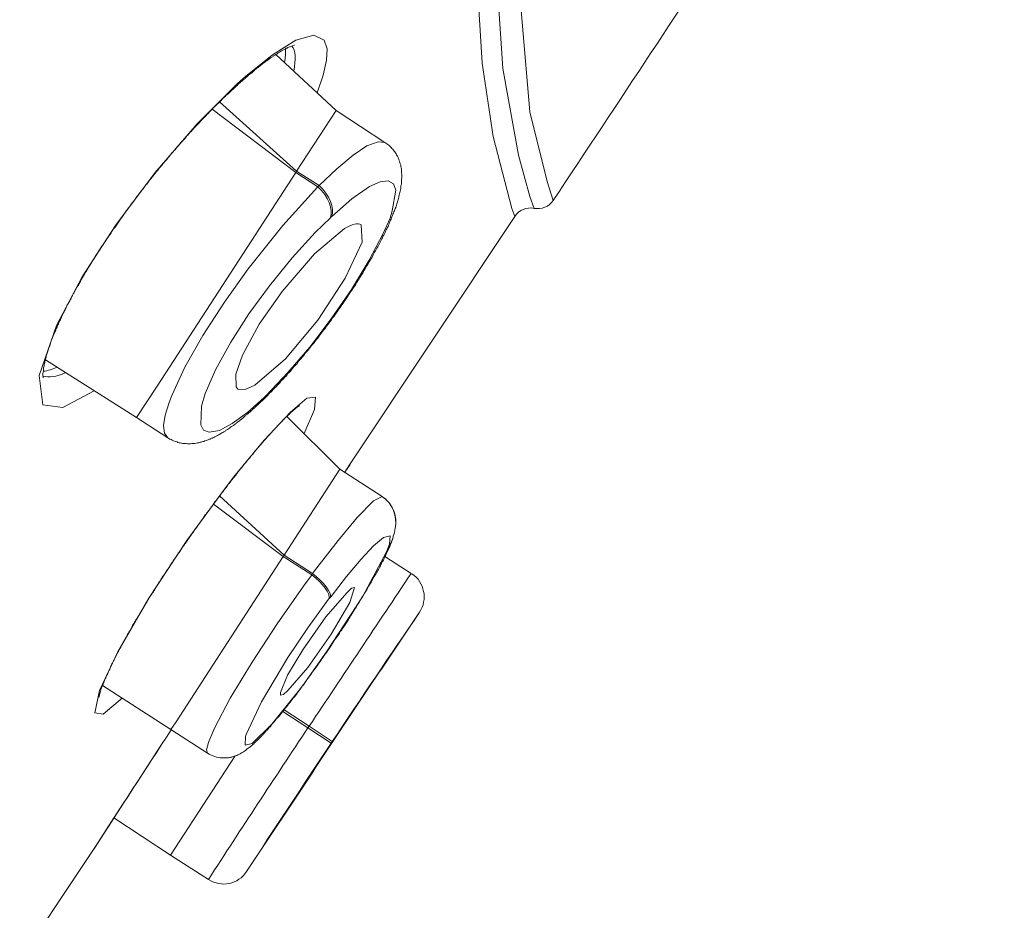
# Model space of a CAD drawing. Units: inches. Extents: x 2891 to 4253, y -298 to 1949.
# Drawn here: x 3259 to 3270, y 455 to 465 of the extents above; entities that cross this region are included whole.
import ezdxf

# ---------------------------------------------------------------- set-up
doc = ezdxf.new("R2010")
doc.units = ezdxf.units.IN
doc.header["$MEASUREMENT"] = 0

msp = doc.modelspace()

# ---------------------------------------------------------------- linework, layer by layer
at = {"color": 0, "lineweight": 20}
for points in [[(3269.709, 478.358), (3267.997, 475.285), (3267.229, 473.797), (3266.536, 472.364), (3266.016, 471.193), (3265.572, 470.09), (3264.931, 468.126), (3264.583, 466.435), (3264.486, 465.14), (3264.614, 463.631), (3264.8, 462.883), (3264.865, 462.68)], [(3264.965, 468.912), (3264.69, 467.951), (3264.493, 467.093), (3264.366, 466.335), (3264.297, 465.674), (3264.276, 464.792), (3264.324, 464.096), (3264.49, 463.166), (3264.614, 462.721), (3264.659, 462.594)], [(3264.621, 468.412), (3264.38, 467.482), (3264.214, 466.662), (3264.118, 465.942), (3264.073, 465.312), (3264.069, 464.681), (3264.101, 464.154), (3264.218, 463.365), (3264.421, 462.594), (3264.452, 462.508)], [(3262.33, 463.834), (3262.395, 464.023), (3262.43, 464.185), (3262.437, 464.309), (3262.406, 464.399), (3262.292, 464.454), (3262.099, 464.399), (3261.851, 464.244), (3261.561, 464.01), (3261.475, 463.934)], [(3262.533, 463.644), (3261.885, 464.247)], [(3261.475, 463.934), (3261.444, 463.906)], [(3259.935, 460.633), (3259.598, 460.454), (3259.384, 460.485), (3259.343, 460.799), (3259.529, 461.336), (3259.804, 461.86), (3260.163, 462.411), (3260.59, 462.979), (3261.041, 463.503), (3261.444, 463.906)], [(3261.424, 463.872), (3261.451, 463.899)], [(3261.279, 463.737), (3262.106, 462.993)], [(3262.099, 462.979), (3261.203, 463.658)], [(3262.533, 463.644), (3262.106, 462.993)], [(3262.533, 463.644), (3263.057, 463.303)], [(3262.35, 462.838), (3262.54, 463.017), (3262.716, 463.166), (3262.864, 463.265), (3262.984, 463.31), (3263.057, 463.303)], [(3260.611, 460.685), (3262.099, 462.979)], [(3262.106, 462.993), (3262.099, 462.979)], [(3262.099, 462.979), (3262.337, 462.824)], [(3262.106, 462.993), (3262.35, 462.838)], [(3262.485, 462.508), (3262.702, 462.697), (3262.891, 462.828), (3263.005, 462.88), (3263.091, 462.89), (3263.15, 462.859), (3263.174, 462.79), (3263.136, 462.566), (3263.112, 462.487)], [(3260.769, 460.585), (3260.907, 460.888), (3261.1, 461.229), (3261.334, 461.588), (3261.589, 461.946), (3261.961, 462.411), (3262.333, 462.821), (3262.337, 462.824)], [(3262.337, 462.824), (3262.35, 462.838)], [(3261.127, 460.606), (3261.241, 460.868), (3261.403, 461.157), (3261.596, 461.46), (3261.816, 461.763), (3262.061, 462.063), (3262.309, 462.335), (3262.471, 462.494), (3262.471, 462.497)], [(3263.112, 462.487), (3263.039, 462.325), (3262.888, 462.036), (3262.698, 461.722), (3262.481, 461.409), (3262.25, 461.105), (3262.016, 460.83), (3261.782, 460.585), (3261.775, 460.578), (3261.772, 460.575)], [(3262.471, 462.497), (3262.485, 462.508)], [(3262.678, 459.841), (3264.452, 462.508)], [(3262.623, 462.377), (3262.299, 462.104), (3261.954, 461.701), (3261.706, 461.35), (3261.527, 461.016), (3261.455, 460.813), (3261.458, 460.678), (3261.479, 460.654)], [(3262.802, 462.418), (3262.812, 462.232), (3262.629, 461.843), (3262.337, 461.395), (3261.989, 460.978), (3261.661, 460.695)], [(3259.412, 460.968), (3260.39, 460.347)], [(3260.39, 460.347), (3260.611, 460.685)], [(3261.479, 460.654), (3261.555, 460.647), (3261.661, 460.695)], [(3260.724, 460.13), (3260.69, 460.179), (3260.68, 460.261), (3260.697, 460.372), (3260.738, 460.509), (3260.769, 460.585)], [(3261.761, 460.564), (3261.582, 460.403), (3261.417, 460.282), (3261.279, 460.21), (3261.169, 460.189), (3261.11, 460.213), (3261.079, 460.268), (3261.086, 460.471), (3261.127, 460.606)], [(3262.188, 460.175), (3262.299, 460.434), (3262.312, 460.568), (3262.219, 460.554), (3262.044, 460.406), (3261.761, 460.106), (3261.431, 459.707), (3261.355, 459.607)], [(3261.734, 460.523), (3261.744, 460.533)], [(3261.772, 460.575), (3261.761, 460.564)], [(3260.39, 460.347), (3260.724, 460.13)], [(3262.574, 459.793), (3262.002, 460.358)], [(3262.574, 459.793), (3261.975, 458.869)], [(3262.574, 459.793), (3263.029, 459.5)], [(3262.685, 459.844), (3262.626, 459.762)], [(3262.626, 459.762), (3262.678, 459.841)], [(3262.626, 459.762), (3262.678, 459.834)], [(3262.678, 459.841), (3262.685, 459.844)], [(3260.239, 457.336), (3260.032, 457.161), (3259.942, 457.175), (3259.991, 457.416), (3260.19, 457.833), (3260.521, 458.408), (3260.931, 459.028), (3261.334, 459.579)], [(3261.327, 459.569), (3261.351, 459.596)], [(3261.334, 459.579), (3261.327, 459.569)], [(3261.355, 459.607), (3261.334, 459.579)], [(3261.355, 459.607), (3261.351, 459.596)], [(3261.282, 459.507), (3261.975, 458.869)], [(3263.029, 459.5), (3262.933, 459.452), (3262.76, 459.273), (3262.554, 459.028), (3262.326, 458.732), (3262.278, 458.673)], [(3261.965, 458.856), (3261.217, 459.417)], [(3263.105, 458.987), (3263.112, 459.076), (3263.043, 459.059), (3262.936, 458.969), (3262.802, 458.825), (3262.643, 458.639), (3262.478, 458.425), (3262.471, 458.418)], [(3262.192, 457.495), (3262.43, 457.833), (3262.815, 458.422), (3263.074, 458.904), (3263.105, 458.987)], [(3260.814, 457.081), (3261.965, 458.856)], [(3261.975, 458.869), (3261.965, 458.856)], [(3261.965, 458.856), (3262.271, 458.659)], [(3261.975, 458.869), (3262.278, 458.673)], [(3263.057, 458.856), (3263.339, 458.673)], [(3262.271, 458.659), (3262.264, 458.649), (3262.182, 458.535), (3261.899, 458.132), (3261.63, 457.722), (3261.396, 457.333), (3261.227, 457.013), (3261.176, 456.895), (3261.162, 456.858)], [(3262.278, 458.673), (3262.271, 458.659)], [(3262.729, 458.522), (3262.681, 458.363), (3262.478, 458.022), (3262.23, 457.664), (3262.016, 457.416)], [(3262.65, 458.47), (3262.698, 458.515), (3262.729, 458.522)], [(3262.65, 458.47), (3262.423, 458.208), (3262.175, 457.853), (3262.009, 457.581), (3261.934, 457.395), (3261.937, 457.367)], [(3262.471, 458.418), (3262.457, 458.404)], [(3262.457, 458.404), (3262.45, 458.398), (3262.23, 458.091), (3262.016, 457.771), (3261.73, 457.295), (3261.565, 456.944), (3261.561, 456.923)], [(3263.098, 457.764), (3263.429, 458.256)], [(3263.098, 457.764), (3263.022, 457.653)], [(3260.025, 457.471), (3260.759, 456.999)], [(3261.561, 456.923), (3261.555, 456.83), (3261.63, 456.847), (3261.841, 457.054), (3262.126, 457.405), (3262.182, 457.481)], [(3262.188, 457.485), (3262.175, 457.471)], [(3262.175, 457.471), (3262.182, 457.481)], [(3262.182, 457.481), (3262.192, 457.495)], [(3262.188, 457.485), (3262.192, 457.495)], [(3261.937, 457.367), (3261.968, 457.374), (3262.016, 457.416)], [(3261.961, 457.192), (3262.23, 457.016)], [(3261.975, 457.209), (3262.244, 457.033)], [(3260.759, 456.999), (3260.814, 457.081)], [(3260.759, 456.999), (3261.152, 456.744)], [(3262.244, 457.033), (3262.23, 457.016)], [(3262.23, 457.016), (3262.481, 456.851)], [(3262.244, 457.033), (3262.492, 456.868)], [(3261.162, 456.858), (3261.141, 456.778), (3261.152, 456.744)], [(3262.492, 456.868), (3262.481, 456.851)], [(3260.755, 455.648), (3261.448, 456.713)], [(3259.932, 455.714), (3260.146, 456.048)], [(3260.146, 456.048), (3260.755, 455.648)], [(3261.954, 456.045), (3261.906, 455.976)], [(3261.572, 455.473), (3261.878, 455.934)], [(3258.096, 452.965), (3259.928, 455.71)], [(3259.925, 455.703), (3259.928, 455.71)], [(3260.755, 455.648), (3261.162, 455.387)]]:
    msp.add_lwpolyline(points, dxfattribs=at)
for points in [[(3264.865, 462.68), (3265.565, 463.734), (3266.264, 464.792), (3266.96, 465.849)], [(3262.078, 464.068), (3262.102, 464.196), (3262.099, 464.289), (3262.058, 464.337)], [(3261.978, 464.165), (3261.989, 464.209), (3261.992, 464.261), (3261.989, 464.309)], [(3261.451, 463.899), (3261.462, 463.91), (3261.472, 463.92), (3261.475, 463.934)], [(3261.424, 463.872), (3261.434, 463.882), (3261.441, 463.896), (3261.444, 463.906)], [(3262.471, 462.497), (3262.505, 462.583), (3262.45, 462.725), (3262.337, 462.824)], [(3262.485, 462.508), (3262.519, 462.597), (3262.461, 462.738), (3262.35, 462.838)], [(3264.659, 462.594), (3264.738, 462.58), (3264.821, 462.611), (3264.865, 462.68)], [(3264.659, 462.594), (3264.579, 462.611), (3264.497, 462.576), (3264.452, 462.508)], [(3262.802, 462.418), (3262.767, 462.442), (3262.705, 462.425), (3262.623, 462.377)], [(3259.388, 460.844), (3259.439, 460.85), (3259.488, 460.868), (3259.536, 460.888)], [(3259.388, 460.792), (3259.446, 460.775), (3259.529, 460.785), (3259.629, 460.83)], [(3261.734, 460.523), (3261.744, 460.533), (3261.754, 460.547), (3261.761, 460.564)], [(3261.744, 460.533), (3261.754, 460.547), (3261.768, 460.561), (3261.772, 460.575)], [(3263.167, 459.155), (3263.194, 459.29), (3263.139, 459.424), (3263.029, 459.5)], [(3263.057, 458.856), (3263.091, 458.925), (3263.122, 458.994), (3263.146, 459.062)], [(3263.339, 458.673), (3262.974, 458.129), (3262.609, 457.581), (3262.244, 457.033)], [(3262.457, 458.404), (3262.474, 458.456), (3262.392, 458.566), (3262.271, 458.659)], [(3262.471, 458.418), (3262.485, 458.47), (3262.402, 458.58), (3262.278, 458.673)], [(3263.429, 458.256), (3263.518, 458.394), (3263.484, 458.58), (3263.346, 458.67)], [(3263.429, 458.256), (3263.112, 457.795), (3262.802, 457.333), (3262.492, 456.868)], [(3263.098, 457.764), (3262.712, 457.195), (3262.333, 456.62), (3261.954, 456.045)], [(3263.022, 457.653), (3262.64, 457.081), (3262.257, 456.51), (3261.878, 455.934)], [(3260.762, 456.995), (3260.483, 456.568), (3260.204, 456.138), (3259.928, 455.71)], [(3260.762, 456.995), (3260.487, 456.568), (3260.208, 456.144), (3259.932, 455.714)], [(3262.23, 457.016), (3261.872, 456.475), (3261.513, 455.931), (3261.162, 455.387)], [(3262.481, 456.851), (3262.175, 456.392), (3261.872, 455.934), (3261.572, 455.473)], [(3261.162, 455.387), (3261.3, 455.297), (3261.482, 455.335), (3261.572, 455.473)]]:
    msp.add_open_spline(points, degree=3, dxfattribs=at)
for points, knots in [([(3261.451, 463.899), (3261.465, 463.91), (3261.475, 463.92), (3261.486, 463.93), (3261.499, 463.941), (3261.506, 463.951), (3261.52, 463.961), (3261.53, 463.972), (3261.541, 463.979), (3261.555, 463.989), (3261.561, 463.999), (3261.575, 464.01), (3261.586, 464.016), (3261.596, 464.027), (3261.606, 464.037), (3261.617, 464.044), (3261.63, 464.054), (3261.637, 464.061), (3261.651, 464.072), (3261.658, 464.078), (3261.672, 464.089), (3261.679, 464.096), (3261.689, 464.103), (3261.699, 464.113), (3261.71, 464.12), (3261.72, 464.127), (3261.727, 464.137), (3261.741, 464.144), (3261.748, 464.151), (3261.758, 464.158), (3261.768, 464.165), (3261.775, 464.171), (3261.789, 464.178), (3261.796, 464.185), (3261.803, 464.192), (3261.813, 464.199), (3261.823, 464.206), (3261.83, 464.209), (3261.841, 464.216), (3261.851, 464.223), (3261.858, 464.227), (3261.865, 464.234), (3261.875, 464.24), (3261.882, 464.244), (3261.892, 464.251), (3261.899, 464.254), (3261.906, 464.261), (3261.913, 464.265), (3261.923, 464.271), (3261.934, 464.275), (3261.94, 464.282), (3261.947, 464.285), (3261.958, 464.289), (3261.965, 464.296), (3261.975, 464.299), (3261.982, 464.302), (3261.989, 464.306), (3261.996, 464.313), (3262.002, 464.313), (3262.009, 464.316), (3262.016, 464.32), (3262.03, 464.327), (3262.037, 464.33), (3262.04, 464.33), (3262.058, 464.337), (3262.058, 464.337), (3262.064, 464.34), (3262.085, 464.344), (3262.085, 464.347), (3262.085, 464.347)], [0, 0, 0, 0, 1, 1, 1, 2, 2, 2, 3, 3, 3, 4, 4, 4, 5, 5, 5, 6, 6, 6, 7, 7, 7, 8, 8, 8, 9, 9, 9, 10, 10, 10, 11, 11, 11, 12, 12, 12, 13, 13, 13, 14, 14, 14, 15, 15, 15, 16, 16, 16, 17, 17, 17, 18, 18, 18, 19, 19, 19, 20, 20, 20, 21, 21, 21, 22, 22, 22, 23, 23, 23, 23]), ([(3261.424, 463.872), (3261.413, 463.865), (3261.403, 463.855), (3261.396, 463.844), (3261.382, 463.837), (3261.375, 463.827), (3261.365, 463.82), (3261.355, 463.81), (3261.344, 463.799), (3261.334, 463.789), (3261.327, 463.782), (3261.313, 463.772), (3261.307, 463.762), (3261.296, 463.751), (3261.286, 463.741), (3261.276, 463.731), (3261.265, 463.724), (3261.255, 463.713), (3261.245, 463.703), (3261.234, 463.693), (3261.224, 463.682), (3261.214, 463.672), (3261.203, 463.662), (3261.196, 463.651), (3261.183, 463.641), (3261.176, 463.631), (3261.162, 463.62), (3261.155, 463.61), (3261.141, 463.6), (3261.134, 463.586), (3261.12, 463.575), (3261.11, 463.565), (3261.1, 463.555), (3261.089, 463.544), (3261.079, 463.531), (3261.069, 463.52), (3261.058, 463.51), (3261.048, 463.5), (3261.038, 463.486), (3261.027, 463.476), (3261.017, 463.465), (3261.003, 463.455), (3260.996, 463.441), (3260.983, 463.431), (3260.976, 463.417), (3260.962, 463.407), (3260.952, 463.396), (3260.941, 463.383), (3260.931, 463.372), (3260.921, 463.358), (3260.91, 463.348), (3260.9, 463.334), (3260.886, 463.324), (3260.879, 463.31), (3260.866, 463.3), (3260.859, 463.286), (3260.845, 463.276), (3260.835, 463.262), (3260.824, 463.252), (3260.814, 463.238), (3260.804, 463.224), (3260.79, 463.214), (3260.783, 463.2), (3260.769, 463.19), (3260.762, 463.176), (3260.748, 463.162), (3260.738, 463.152), (3260.728, 463.138), (3260.717, 463.124), (3260.707, 463.11), (3260.693, 463.1), (3260.686, 463.086), (3260.673, 463.073), (3260.666, 463.059), (3260.652, 463.048), (3260.642, 463.035), (3260.631, 463.021), (3260.621, 463.007), (3260.611, 462.997), (3260.597, 462.983), (3260.59, 462.969), (3260.576, 462.955), (3260.569, 462.942), (3260.556, 462.928), (3260.549, 462.917), (3260.535, 462.904), (3260.524, 462.89), (3260.514, 462.876), (3260.504, 462.862), (3260.493, 462.849), (3260.483, 462.835), (3260.473, 462.821), (3260.462, 462.807), (3260.452, 462.797), (3260.442, 462.783), (3260.431, 462.769), (3260.421, 462.756), (3260.411, 462.742), (3260.4, 462.728), (3260.39, 462.714), (3260.38, 462.7), (3260.369, 462.687), (3260.359, 462.673), (3260.349, 462.659), (3260.338, 462.645), (3260.328, 462.632), (3260.318, 462.618), (3260.307, 462.604), (3260.297, 462.59), (3260.287, 462.576), (3260.28, 462.563), (3260.266, 462.549), (3260.259, 462.535), (3260.249, 462.521), (3260.239, 462.508), (3260.228, 462.494), (3260.218, 462.48), (3260.211, 462.466), (3260.197, 462.452), (3260.19, 462.439), (3260.18, 462.425), (3260.17, 462.411), (3260.163, 462.397), (3260.149, 462.383), (3260.142, 462.37), (3260.132, 462.356), (3260.121, 462.342), (3260.115, 462.328), (3260.104, 462.315), (3260.094, 462.301), (3260.087, 462.287), (3260.073, 462.273), (3260.066, 462.259), (3260.059, 462.246), (3260.049, 462.232), (3260.039, 462.218), (3260.032, 462.208), (3260.022, 462.194), (3260.011, 462.18), (3260.004, 462.166), (3259.994, 462.153), (3259.984, 462.139), (3259.977, 462.125), (3259.97, 462.111), (3259.959, 462.098), (3259.949, 462.084), (3259.942, 462.07), (3259.935, 462.056), (3259.925, 462.042), (3259.915, 462.029), (3259.908, 462.015), (3259.901, 462.005), (3259.894, 461.991), (3259.884, 461.977), (3259.873, 461.963), (3259.866, 461.949), (3259.86, 461.936), (3259.853, 461.922), (3259.846, 461.912), (3259.835, 461.898), (3259.829, 461.884), (3259.818, 461.87), (3259.811, 461.856), (3259.804, 461.846), (3259.798, 461.832), (3259.791, 461.818), (3259.784, 461.805), (3259.777, 461.794), (3259.77, 461.781), (3259.763, 461.767), (3259.753, 461.753), (3259.746, 461.743), (3259.739, 461.729), (3259.732, 461.715), (3259.725, 461.705), (3259.718, 461.691), (3259.711, 461.677), (3259.705, 461.667), (3259.698, 461.653), (3259.691, 461.643), (3259.687, 461.629), (3259.68, 461.615), (3259.674, 461.605), (3259.667, 461.591), (3259.66, 461.581), (3259.653, 461.567), (3259.646, 461.557), (3259.639, 461.543), (3259.636, 461.533), (3259.629, 461.519), (3259.625, 461.508), (3259.618, 461.498), (3259.612, 461.484), (3259.605, 461.474), (3259.598, 461.464), (3259.594, 461.45), (3259.591, 461.44), (3259.584, 461.429), (3259.577, 461.415), (3259.574, 461.405), (3259.57, 461.395), (3259.563, 461.381), (3259.556, 461.371), (3259.553, 461.36), (3259.55, 461.35), (3259.543, 461.34), (3259.536, 461.329), (3259.536, 461.319), (3259.529, 461.305), (3259.522, 461.295), (3259.522, 461.285), (3259.515, 461.274), (3259.512, 461.264), (3259.508, 461.253), (3259.501, 461.243), (3259.501, 461.236), (3259.494, 461.226), (3259.491, 461.216), (3259.488, 461.205), (3259.484, 461.198), (3259.481, 461.188), (3259.477, 461.181), (3259.474, 461.171), (3259.474, 461.164), (3259.467, 461.154), (3259.467, 461.147), (3259.46, 461.136), (3259.46, 461.129), (3259.457, 461.119), (3259.453, 461.112), (3259.45, 461.105), (3259.446, 461.095), (3259.446, 461.088), (3259.443, 461.081), (3259.439, 461.071), (3259.439, 461.064), (3259.436, 461.057), (3259.432, 461.05), (3259.432, 461.043), (3259.429, 461.036), (3259.426, 461.026), (3259.426, 461.023), (3259.422, 461.016), (3259.419, 461.009), (3259.419, 460.999), (3259.419, 460.992), (3259.412, 460.985), (3259.412, 460.978), (3259.412, 460.968), (3259.408, 460.961), (3259.405, 460.954), (3259.405, 460.947), (3259.405, 460.94), (3259.401, 460.933), (3259.401, 460.926), (3259.398, 460.919), (3259.398, 460.912), (3259.398, 460.906), (3259.398, 460.902), (3259.395, 460.895), (3259.395, 460.888), (3259.391, 460.881), (3259.391, 460.861), (3259.391, 460.854), (3259.391, 460.85), (3259.388, 460.83), (3259.388, 460.826), (3259.384, 460.823), (3259.384, 460.806), (3259.384, 460.802), (3259.384, 460.799), (3259.388, 460.782), (3259.388, 460.778), (3259.388, 460.775)], [0, 0, 0, 0, 1, 1, 1, 2, 2, 2, 3, 3, 3, 4, 4, 4, 5, 5, 5, 6, 6, 6, 7, 7, 7, 8, 8, 8, 9, 9, 9, 10, 10, 10, 11, 11, 11, 12, 12, 12, 13, 13, 13, 14, 14, 14, 15, 15, 15, 16, 16, 16, 17, 17, 17, 18, 18, 18, 19, 19, 19, 20, 20, 20, 21, 21, 21, 22, 22, 22, 23, 23, 23, 24, 24, 24, 25, 25, 25, 26, 26, 26, 27, 27, 27, 28, 28, 28, 29, 29, 29, 30, 30, 30, 31, 31, 31, 32, 32, 32, 33, 33, 33, 34, 34, 34, 35, 35, 35, 36, 36, 36, 37, 37, 37, 38, 38, 38, 39, 39, 39, 40, 40, 40, 41, 41, 41, 42, 42, 42, 43, 43, 43, 44, 44, 44, 45, 45, 45, 46, 46, 46, 47, 47, 47, 48, 48, 48, 49, 49, 49, 50, 50, 50, 51, 51, 51, 52, 52, 52, 53, 53, 53, 54, 54, 54, 55, 55, 55, 56, 56, 56, 57, 57, 57, 58, 58, 58, 59, 59, 59, 60, 60, 60, 61, 61, 61, 62, 62, 62, 63, 63, 63, 64, 64, 64, 65, 65, 65, 66, 66, 66, 67, 67, 67, 68, 68, 68, 69, 69, 69, 70, 70, 70, 71, 71, 71, 72, 72, 72, 73, 73, 73, 74, 74, 74, 75, 75, 75, 76, 76, 76, 77, 77, 77, 78, 78, 78, 79, 79, 79, 80, 80, 80, 81, 81, 81, 82, 82, 82, 83, 83, 83, 84, 84, 84, 85, 85, 85, 86, 86, 86, 87, 87, 87, 88, 88, 88, 89, 89, 89, 90, 90, 90, 91, 91, 91, 91]), ([(3263.153, 462.556), (3263.157, 462.563), (3263.16, 462.573), (3263.163, 462.58), (3263.167, 462.59), (3263.167, 462.597), (3263.174, 462.604), (3263.174, 462.614), (3263.177, 462.621), (3263.181, 462.628), (3263.181, 462.638), (3263.188, 462.645), (3263.188, 462.652), (3263.191, 462.663), (3263.194, 462.669), (3263.194, 462.676), (3263.198, 462.687), (3263.201, 462.694), (3263.201, 462.7), (3263.205, 462.711), (3263.208, 462.718), (3263.208, 462.725), (3263.208, 462.731), (3263.212, 462.742), (3263.215, 462.749), (3263.215, 462.759), (3263.219, 462.769), (3263.222, 462.78), (3263.222, 462.787), (3263.225, 462.797), (3263.229, 462.807), (3263.229, 462.818), (3263.229, 462.828), (3263.229, 462.838), (3263.232, 462.849), (3263.236, 462.859), (3263.236, 462.869), (3263.236, 462.88), (3263.236, 462.89), (3263.236, 462.904), (3263.239, 462.914), (3263.239, 462.928), (3263.239, 462.938), (3263.239, 462.945), (3263.239, 462.955), (3263.239, 462.962), (3263.236, 462.973), (3263.236, 462.979), (3263.236, 462.99), (3263.236, 462.997), (3263.236, 463.007), (3263.236, 463.017), (3263.232, 463.024), (3263.229, 463.035), (3263.229, 463.045), (3263.229, 463.052), (3263.225, 463.062), (3263.222, 463.073), (3263.222, 463.083), (3263.215, 463.09), (3263.215, 463.1), (3263.208, 463.11), (3263.208, 463.121), (3263.201, 463.131), (3263.198, 463.141), (3263.194, 463.152), (3263.188, 463.159), (3263.181, 463.172), (3263.174, 463.186), (3263.163, 463.2), (3263.153, 463.214), (3263.146, 463.224), (3263.132, 463.238), (3263.122, 463.252), (3263.112, 463.262), (3263.098, 463.272), (3263.084, 463.283), (3263.07, 463.293), (3263.057, 463.303)], [0, 0, 0, 0, 1, 1, 1, 2, 2, 2, 3, 3, 3, 4, 4, 4, 5, 5, 5, 6, 6, 6, 7, 7, 7, 8, 8, 8, 9, 9, 9, 10, 10, 10, 11, 11, 11, 12, 12, 12, 13, 13, 13, 14, 14, 14, 15, 15, 15, 16, 16, 16, 17, 17, 17, 18, 18, 18, 19, 19, 19, 20, 20, 20, 21, 21, 21, 22, 22, 22, 23, 23, 23, 24, 24, 24, 25, 25, 25, 26, 26, 26, 26]), ([(3261.744, 460.533), (3261.761, 460.547), (3261.775, 460.564), (3261.789, 460.578), (3261.803, 460.592), (3261.816, 460.609), (3261.834, 460.623), (3261.851, 460.64), (3261.865, 460.654), (3261.878, 460.671), (3261.896, 460.685), (3261.909, 460.702), (3261.927, 460.72), (3261.94, 460.737), (3261.954, 460.751), (3261.971, 460.768), (3261.989, 460.785), (3262.002, 460.802), (3262.016, 460.819), (3262.033, 460.837), (3262.051, 460.854), (3262.064, 460.875), (3262.078, 460.892), (3262.095, 460.909), (3262.113, 460.926), (3262.126, 460.947), (3262.14, 460.964), (3262.157, 460.981), (3262.175, 461.002), (3262.188, 461.019), (3262.202, 461.04), (3262.219, 461.057), (3262.237, 461.078), (3262.25, 461.095), (3262.264, 461.116), (3262.281, 461.133), (3262.299, 461.154), (3262.312, 461.174), (3262.326, 461.191), (3262.344, 461.212), (3262.357, 461.233), (3262.375, 461.253), (3262.388, 461.271), (3262.402, 461.291), (3262.419, 461.312), (3262.433, 461.333), (3262.45, 461.353), (3262.464, 461.374), (3262.478, 461.391), (3262.492, 461.412), (3262.505, 461.433), (3262.523, 461.453), (3262.536, 461.474), (3262.554, 461.495), (3262.567, 461.515), (3262.581, 461.536), (3262.595, 461.557), (3262.609, 461.577), (3262.623, 461.598), (3262.636, 461.619), (3262.65, 461.639), (3262.664, 461.66), (3262.678, 461.681), (3262.691, 461.701), (3262.705, 461.722), (3262.719, 461.743), (3262.733, 461.763), (3262.747, 461.784), (3262.757, 461.805), (3262.771, 461.822), (3262.781, 461.843), (3262.795, 461.863), (3262.809, 461.884), (3262.822, 461.905), (3262.833, 461.925), (3262.843, 461.946), (3262.857, 461.967), (3262.871, 461.984), (3262.881, 462.005), (3262.891, 462.025), (3262.905, 462.046), (3262.915, 462.063), (3262.926, 462.084), (3262.936, 462.104), (3262.946, 462.122), (3262.96, 462.142), (3262.967, 462.163), (3262.981, 462.18), (3262.988, 462.201), (3263.002, 462.218), (3263.008, 462.239), (3263.019, 462.256), (3263.029, 462.273), (3263.036, 462.294), (3263.046, 462.311), (3263.057, 462.328), (3263.064, 462.349), (3263.07, 462.366), (3263.081, 462.383), (3263.091, 462.401), (3263.098, 462.418), (3263.105, 462.435), (3263.112, 462.456), (3263.119, 462.47), (3263.126, 462.487), (3263.132, 462.504), (3263.139, 462.521), (3263.146, 462.539), (3263.153, 462.556)], [0, 0, 0, 0, 1, 1, 1, 2, 2, 2, 3, 3, 3, 4, 4, 4, 5, 5, 5, 6, 6, 6, 7, 7, 7, 8, 8, 8, 9, 9, 9, 10, 10, 10, 11, 11, 11, 12, 12, 12, 13, 13, 13, 14, 14, 14, 15, 15, 15, 16, 16, 16, 17, 17, 17, 18, 18, 18, 19, 19, 19, 20, 20, 20, 21, 21, 21, 22, 22, 22, 23, 23, 23, 24, 24, 24, 25, 25, 25, 26, 26, 26, 27, 27, 27, 28, 28, 28, 29, 29, 29, 30, 30, 30, 31, 31, 31, 32, 32, 32, 33, 33, 33, 34, 34, 34, 35, 35, 35, 36, 36, 36, 36]), ([(3260.724, 460.13), (3260.742, 460.12), (3260.755, 460.113), (3260.773, 460.103), (3260.79, 460.096), (3260.804, 460.089), (3260.824, 460.086), (3260.838, 460.079), (3260.852, 460.075), (3260.872, 460.072), (3260.886, 460.068), (3260.903, 460.068), (3260.921, 460.068), (3260.928, 460.065), (3260.941, 460.065), (3260.952, 460.065), (3260.962, 460.065), (3260.972, 460.065), (3260.983, 460.068), (3260.993, 460.068), (3261.003, 460.068), (3261.014, 460.068), (3261.024, 460.072), (3261.031, 460.072), (3261.045, 460.075), (3261.052, 460.075), (3261.062, 460.079), (3261.072, 460.082), (3261.079, 460.082), (3261.086, 460.086), (3261.1, 460.089), (3261.107, 460.089), (3261.114, 460.093), (3261.124, 460.096), (3261.134, 460.099), (3261.141, 460.103), (3261.148, 460.106), (3261.162, 460.11), (3261.169, 460.113), (3261.183, 460.117), (3261.189, 460.124), (3261.203, 460.127), (3261.21, 460.13), (3261.224, 460.137), (3261.234, 460.141), (3261.245, 460.148), (3261.255, 460.155), (3261.265, 460.158), (3261.279, 460.165), (3261.286, 460.172), (3261.3, 460.179), (3261.307, 460.182), (3261.32, 460.189), (3261.331, 460.196), (3261.341, 460.203), (3261.348, 460.21), (3261.355, 460.213), (3261.365, 460.22), (3261.372, 460.223), (3261.382, 460.23), (3261.389, 460.234), (3261.396, 460.241), (3261.403, 460.244), (3261.41, 460.251), (3261.42, 460.258), (3261.427, 460.261), (3261.437, 460.268), (3261.444, 460.275), (3261.451, 460.279), (3261.458, 460.285), (3261.465, 460.292), (3261.475, 460.299), (3261.486, 460.306), (3261.493, 460.31), (3261.499, 460.316), (3261.506, 460.323), (3261.513, 460.33), (3261.524, 460.337), (3261.534, 460.344), (3261.541, 460.351), (3261.548, 460.358), (3261.555, 460.365), (3261.565, 460.372), (3261.572, 460.378), (3261.582, 460.385), (3261.589, 460.392), (3261.596, 460.399), (3261.606, 460.406), (3261.613, 460.413), (3261.623, 460.42), (3261.63, 460.427), (3261.637, 460.437), (3261.648, 460.444), (3261.658, 460.451), (3261.665, 460.458), (3261.672, 460.468), (3261.679, 460.475), (3261.689, 460.482), (3261.699, 460.489), (3261.706, 460.499), (3261.713, 460.506), (3261.723, 460.513), (3261.734, 460.523)], [0, 0, 0, 0, 1, 1, 1, 2, 2, 2, 3, 3, 3, 4, 4, 4, 5, 5, 5, 6, 6, 6, 7, 7, 7, 8, 8, 8, 9, 9, 9, 10, 10, 10, 11, 11, 11, 12, 12, 12, 13, 13, 13, 14, 14, 14, 15, 15, 15, 16, 16, 16, 17, 17, 17, 18, 18, 18, 19, 19, 19, 20, 20, 20, 21, 21, 21, 22, 22, 22, 23, 23, 23, 24, 24, 24, 25, 25, 25, 26, 26, 26, 27, 27, 27, 28, 28, 28, 29, 29, 29, 30, 30, 30, 31, 31, 31, 32, 32, 32, 33, 33, 33, 34, 34, 34, 34]), ([(3261.351, 459.596), (3261.362, 459.61), (3261.369, 459.621), (3261.375, 459.631), (3261.386, 459.645), (3261.396, 459.655), (3261.403, 459.665), (3261.413, 459.676), (3261.424, 459.689), (3261.431, 459.7), (3261.437, 459.71), (3261.448, 459.72), (3261.458, 459.734), (3261.465, 459.745), (3261.472, 459.755), (3261.482, 459.765), (3261.493, 459.776), (3261.499, 459.789), (3261.51, 459.8), (3261.517, 459.81), (3261.527, 459.82), (3261.534, 459.831), (3261.541, 459.841), (3261.551, 459.851), (3261.561, 459.862), (3261.568, 459.872), (3261.575, 459.882), (3261.586, 459.893), (3261.596, 459.903), (3261.603, 459.913), (3261.61, 459.924), (3261.617, 459.934), (3261.627, 459.944), (3261.634, 459.951), (3261.644, 459.962), (3261.651, 459.972), (3261.658, 459.982), (3261.665, 459.993), (3261.675, 459.999), (3261.682, 460.01), (3261.692, 460.02), (3261.699, 460.027), (3261.706, 460.037), (3261.713, 460.048), (3261.72, 460.055), (3261.73, 460.065), (3261.737, 460.075), (3261.748, 460.082), (3261.754, 460.093), (3261.761, 460.099), (3261.768, 460.11), (3261.775, 460.117), (3261.782, 460.127), (3261.789, 460.134), (3261.796, 460.141), (3261.803, 460.151), (3261.81, 460.158), (3261.82, 460.165), (3261.827, 460.175), (3261.834, 460.182), (3261.841, 460.189), (3261.847, 460.199), (3261.854, 460.206), (3261.861, 460.213), (3261.868, 460.22), (3261.875, 460.227), (3261.882, 460.234), (3261.889, 460.241), (3261.896, 460.248), (3261.899, 460.258), (3261.906, 460.261), (3261.913, 460.268), (3261.92, 460.275), (3261.927, 460.282), (3261.934, 460.289), (3261.94, 460.296), (3261.947, 460.303), (3261.954, 460.31), (3261.958, 460.316), (3261.965, 460.32), (3261.968, 460.327), (3261.975, 460.334), (3261.999, 460.354), (3262.002, 460.361), (3262.009, 460.365), (3262.03, 460.385), (3262.037, 460.389), (3262.04, 460.396), (3262.058, 460.413), (3262.064, 460.416), (3262.068, 460.42), (3262.085, 460.437), (3262.092, 460.437), (3262.092, 460.44), (3262.106, 460.454), (3262.113, 460.458), (3262.113, 460.458), (3262.133, 460.471), (3262.137, 460.475), (3262.14, 460.475)], [0, 0, 0, 0, 1, 1, 1, 2, 2, 2, 3, 3, 3, 4, 4, 4, 5, 5, 5, 6, 6, 6, 7, 7, 7, 8, 8, 8, 9, 9, 9, 10, 10, 10, 11, 11, 11, 12, 12, 12, 13, 13, 13, 14, 14, 14, 15, 15, 15, 16, 16, 16, 17, 17, 17, 18, 18, 18, 19, 19, 19, 20, 20, 20, 21, 21, 21, 22, 22, 22, 23, 23, 23, 24, 24, 24, 25, 25, 25, 26, 26, 26, 27, 27, 27, 28, 28, 28, 29, 29, 29, 30, 30, 30, 31, 31, 31, 32, 32, 32, 33, 33, 33, 33]), ([(3261.327, 459.569), (3261.32, 459.555), (3261.313, 459.545), (3261.303, 459.534), (3261.293, 459.524), (3261.286, 459.51), (3261.279, 459.5), (3261.269, 459.49), (3261.258, 459.476), (3261.251, 459.465), (3261.245, 459.455), (3261.234, 459.445), (3261.224, 459.431), (3261.217, 459.421), (3261.21, 459.41), (3261.2, 459.397), (3261.189, 459.386), (3261.183, 459.372), (3261.176, 459.362), (3261.165, 459.352), (3261.155, 459.338), (3261.148, 459.328), (3261.141, 459.314), (3261.131, 459.304), (3261.12, 459.293), (3261.114, 459.279), (3261.107, 459.269), (3261.096, 459.255), (3261.086, 459.245), (3261.079, 459.231), (3261.072, 459.221), (3261.062, 459.207), (3261.052, 459.197), (3261.045, 459.183), (3261.038, 459.173), (3261.027, 459.159), (3261.017, 459.149), (3261.01, 459.135), (3261.003, 459.124), (3260.993, 459.111), (3260.983, 459.1), (3260.976, 459.087), (3260.969, 459.076), (3260.959, 459.062), (3260.948, 459.049), (3260.941, 459.038), (3260.934, 459.025), (3260.924, 459.014), (3260.914, 459), (3260.907, 458.99), (3260.9, 458.976), (3260.89, 458.966), (3260.879, 458.952), (3260.872, 458.938), (3260.866, 458.928), (3260.859, 458.914), (3260.848, 458.904), (3260.838, 458.89), (3260.831, 458.88), (3260.824, 458.866), (3260.814, 458.852), (3260.804, 458.842), (3260.797, 458.828), (3260.79, 458.818), (3260.783, 458.804), (3260.773, 458.79), (3260.762, 458.78), (3260.755, 458.766), (3260.748, 458.756), (3260.742, 458.742), (3260.731, 458.732), (3260.724, 458.718), (3260.714, 458.704), (3260.707, 458.694), (3260.7, 458.68), (3260.693, 458.67), (3260.683, 458.656), (3260.676, 458.646), (3260.666, 458.632), (3260.659, 458.621), (3260.652, 458.608), (3260.645, 458.597), (3260.638, 458.584), (3260.628, 458.573), (3260.621, 458.559), (3260.611, 458.546), (3260.604, 458.535), (3260.597, 458.522), (3260.59, 458.511), (3260.583, 458.497), (3260.576, 458.487), (3260.569, 458.473), (3260.559, 458.463), (3260.552, 458.453), (3260.545, 458.439), (3260.535, 458.429), (3260.528, 458.415), (3260.521, 458.404), (3260.514, 458.391), (3260.507, 458.38), (3260.5, 458.367), (3260.493, 458.356), (3260.487, 458.346), (3260.48, 458.332), (3260.473, 458.322), (3260.466, 458.311), (3260.459, 458.298), (3260.452, 458.287), (3260.445, 458.273), (3260.438, 458.263), (3260.431, 458.253), (3260.425, 458.239), (3260.418, 458.229), (3260.411, 458.218), (3260.404, 458.208), (3260.397, 458.194), (3260.39, 458.184), (3260.383, 458.174), (3260.376, 458.163), (3260.369, 458.149), (3260.363, 458.139), (3260.356, 458.129), (3260.349, 458.118), (3260.342, 458.108), (3260.338, 458.094), (3260.332, 458.084), (3260.328, 458.074), (3260.321, 458.063), (3260.314, 458.053), (3260.307, 458.043), (3260.301, 458.032), (3260.294, 458.022), (3260.29, 458.012), (3260.283, 458.001), (3260.28, 457.991), (3260.273, 457.981), (3260.266, 457.97), (3260.259, 457.96), (3260.256, 457.95), (3260.249, 457.939), (3260.245, 457.929), (3260.239, 457.919), (3260.232, 457.908), (3260.228, 457.898), (3260.225, 457.888), (3260.218, 457.877), (3260.211, 457.867), (3260.208, 457.86), (3260.204, 457.85), (3260.197, 457.839), (3260.19, 457.829), (3260.187, 457.822), (3260.183, 457.812), (3260.177, 457.802), (3260.17, 457.791), (3260.17, 457.784), (3260.163, 457.774), (3260.156, 457.764), (3260.156, 457.757), (3260.149, 457.746), (3260.142, 457.74), (3260.142, 457.729), (3260.135, 457.722), (3260.132, 457.712), (3260.128, 457.705), (3260.121, 457.695), (3260.121, 457.688), (3260.115, 457.677), (3260.111, 457.671), (3260.108, 457.66), (3260.101, 457.653), (3260.101, 457.646), (3260.094, 457.636), (3260.094, 457.629), (3260.087, 457.622), (3260.087, 457.615), (3260.08, 457.605), (3260.08, 457.598), (3260.073, 457.591), (3260.073, 457.584), (3260.066, 457.578), (3260.066, 457.567), (3260.059, 457.56), (3260.059, 457.553), (3260.053, 457.547), (3260.053, 457.54), (3260.049, 457.533), (3260.046, 457.526), (3260.046, 457.519), (3260.039, 457.512), (3260.039, 457.505), (3260.035, 457.502), (3260.032, 457.495), (3260.032, 457.488), (3260.028, 457.481), (3260.025, 457.474), (3260.018, 457.454), (3260.015, 457.447), (3260.011, 457.44), (3260.004, 457.419), (3260.004, 457.416), (3260.004, 457.412), (3259.997, 457.392), (3259.997, 457.388), (3259.994, 457.385), (3259.991, 457.367), (3259.991, 457.364), (3259.987, 457.357), (3259.984, 457.343), (3259.984, 457.34), (3259.984, 457.34)], [0, 0, 0, 0, 1, 1, 1, 2, 2, 2, 3, 3, 3, 4, 4, 4, 5, 5, 5, 6, 6, 6, 7, 7, 7, 8, 8, 8, 9, 9, 9, 10, 10, 10, 11, 11, 11, 12, 12, 12, 13, 13, 13, 14, 14, 14, 15, 15, 15, 16, 16, 16, 17, 17, 17, 18, 18, 18, 19, 19, 19, 20, 20, 20, 21, 21, 21, 22, 22, 22, 23, 23, 23, 24, 24, 24, 25, 25, 25, 26, 26, 26, 27, 27, 27, 28, 28, 28, 29, 29, 29, 30, 30, 30, 31, 31, 31, 32, 32, 32, 33, 33, 33, 34, 34, 34, 35, 35, 35, 36, 36, 36, 37, 37, 37, 38, 38, 38, 39, 39, 39, 40, 40, 40, 41, 41, 41, 42, 42, 42, 43, 43, 43, 44, 44, 44, 45, 45, 45, 46, 46, 46, 47, 47, 47, 48, 48, 48, 49, 49, 49, 50, 50, 50, 51, 51, 51, 52, 52, 52, 53, 53, 53, 54, 54, 54, 55, 55, 55, 56, 56, 56, 57, 57, 57, 58, 58, 58, 59, 59, 59, 60, 60, 60, 61, 61, 61, 62, 62, 62, 63, 63, 63, 64, 64, 64, 65, 65, 65, 66, 66, 66, 67, 67, 67, 68, 68, 68, 69, 69, 69, 70, 70, 70, 70]), ([(3263.029, 459.5), (3263.05, 459.483), (3263.074, 459.465), (3263.091, 459.441), (3263.112, 459.424), (3263.126, 459.4), (3263.139, 459.376), (3263.143, 459.366), (3263.146, 459.355), (3263.153, 459.345), (3263.157, 459.331), (3263.16, 459.314), (3263.167, 459.3), (3263.167, 459.286), (3263.17, 459.273), (3263.174, 459.259), (3263.174, 459.245), (3263.174, 459.235), (3263.174, 459.224), (3263.174, 459.214), (3263.174, 459.204), (3263.174, 459.193), (3263.174, 459.186), (3263.17, 459.18), (3263.17, 459.173), (3263.17, 459.166), (3263.167, 459.162), (3263.167, 459.155), (3263.163, 459.131), (3263.163, 459.128), (3263.16, 459.121), (3263.157, 459.1), (3263.153, 459.097), (3263.153, 459.093), (3263.146, 459.073), (3263.146, 459.069), (3263.146, 459.062)], [0, 0, 0, 0, 1, 1, 1, 2, 2, 2, 3, 3, 3, 4, 4, 4, 5, 5, 5, 6, 6, 6, 7, 7, 7, 8, 8, 8, 9, 9, 9, 10, 10, 10, 11, 11, 11, 12, 12, 12, 12]), ([(3263.146, 459.062), (3263.139, 459.049), (3263.136, 459.035), (3263.132, 459.025), (3263.126, 459.011), (3263.119, 458.997), (3263.115, 458.983), (3263.112, 458.969), (3263.105, 458.956), (3263.098, 458.942), (3263.091, 458.925), (3263.084, 458.911), (3263.077, 458.897), (3263.07, 458.883), (3263.064, 458.866), (3263.057, 458.852), (3263.05, 458.835), (3263.043, 458.821), (3263.033, 458.804), (3263.022, 458.79), (3263.015, 458.773), (3263.008, 458.756), (3262.998, 458.739), (3262.988, 458.721), (3262.981, 458.704), (3262.971, 458.687), (3262.96, 458.67), (3262.95, 458.652), (3262.94, 458.635), (3262.929, 458.615), (3262.919, 458.597), (3262.909, 458.58), (3262.898, 458.559), (3262.884, 458.542), (3262.877, 458.522), (3262.864, 458.501), (3262.853, 458.484), (3262.843, 458.463), (3262.829, 458.442), (3262.815, 458.425), (3262.805, 458.404), (3262.791, 458.384), (3262.781, 458.363), (3262.767, 458.342), (3262.753, 458.322), (3262.74, 458.301), (3262.726, 458.28), (3262.716, 458.26), (3262.702, 458.239), (3262.688, 458.218), (3262.678, 458.198), (3262.664, 458.177), (3262.65, 458.153), (3262.636, 458.132), (3262.623, 458.112), (3262.609, 458.091), (3262.595, 458.07), (3262.578, 458.05), (3262.564, 458.025), (3262.55, 458.005), (3262.536, 457.984), (3262.519, 457.963), (3262.505, 457.943), (3262.492, 457.919), (3262.478, 457.898), (3262.464, 457.877), (3262.45, 457.857), (3262.437, 457.836), (3262.419, 457.812), (3262.406, 457.791), (3262.388, 457.771), (3262.375, 457.75), (3262.361, 457.729), (3262.347, 457.708), (3262.333, 457.688), (3262.319, 457.667), (3262.302, 457.646), (3262.288, 457.626), (3262.271, 457.605), (3262.257, 457.584), (3262.244, 457.564), (3262.23, 457.547), (3262.216, 457.526), (3262.202, 457.505), (3262.188, 457.485)], [0, 0, 0, 0, 1, 1, 1, 2, 2, 2, 3, 3, 3, 4, 4, 4, 5, 5, 5, 6, 6, 6, 7, 7, 7, 8, 8, 8, 9, 9, 9, 10, 10, 10, 11, 11, 11, 12, 12, 12, 13, 13, 13, 14, 14, 14, 15, 15, 15, 16, 16, 16, 17, 17, 17, 18, 18, 18, 19, 19, 19, 20, 20, 20, 21, 21, 21, 22, 22, 22, 23, 23, 23, 24, 24, 24, 25, 25, 25, 26, 26, 26, 27, 27, 27, 28, 28, 28, 28]), ([(3261.152, 456.744), (3261.176, 456.727), (3261.203, 456.716), (3261.231, 456.706), (3261.255, 456.699), (3261.279, 456.692), (3261.307, 456.692), (3261.327, 456.692), (3261.348, 456.692), (3261.369, 456.692), (3261.379, 456.696), (3261.393, 456.696), (3261.403, 456.699), (3261.417, 456.703), (3261.427, 456.706), (3261.437, 456.709), (3261.448, 456.713), (3261.458, 456.716), (3261.465, 456.72), (3261.472, 456.723), (3261.482, 456.727), (3261.489, 456.73), (3261.499, 456.734), (3261.506, 456.74), (3261.513, 456.744), (3261.52, 456.747), (3261.527, 456.754), (3261.537, 456.758), (3261.544, 456.761), (3261.551, 456.768), (3261.558, 456.771), (3261.561, 456.775), (3261.568, 456.782), (3261.575, 456.785), (3261.599, 456.802), (3261.603, 456.806), (3261.61, 456.813), (3261.63, 456.83), (3261.637, 456.833), (3261.644, 456.84), (3261.665, 456.861), (3261.672, 456.864), (3261.675, 456.871), (3261.696, 456.892), (3261.703, 456.895), (3261.706, 456.902), (3261.73, 456.926), (3261.734, 456.93), (3261.741, 456.937), (3261.748, 456.944), (3261.754, 456.951), (3261.758, 456.954), (3261.765, 456.961), (3261.768, 456.968), (3261.775, 456.975), (3261.782, 456.982), (3261.789, 456.988), (3261.796, 456.995), (3261.799, 457.002), (3261.806, 457.006), (3261.81, 457.013), (3261.816, 457.019), (3261.823, 457.026), (3261.83, 457.033), (3261.837, 457.044), (3261.844, 457.05), (3261.847, 457.057), (3261.854, 457.064), (3261.861, 457.071), (3261.865, 457.078), (3261.872, 457.085), (3261.878, 457.092), (3261.885, 457.102), (3261.892, 457.109), (3261.899, 457.116), (3261.906, 457.123), (3261.913, 457.133), (3261.92, 457.14), (3261.927, 457.147), (3261.934, 457.157), (3261.94, 457.164), (3261.944, 457.171), (3261.951, 457.181), (3261.958, 457.188), (3261.965, 457.199), (3261.971, 457.206), (3261.978, 457.212), (3261.985, 457.223), (3261.992, 457.23), (3261.999, 457.24), (3262.006, 457.247), (3262.013, 457.257), (3262.02, 457.268), (3262.027, 457.274), (3262.033, 457.285), (3262.04, 457.292), (3262.047, 457.302), (3262.054, 457.309), (3262.061, 457.319), (3262.068, 457.33), (3262.075, 457.336), (3262.082, 457.347), (3262.092, 457.357), (3262.099, 457.367), (3262.106, 457.374), (3262.113, 457.385), (3262.12, 457.395), (3262.126, 457.405), (3262.133, 457.412), (3262.14, 457.423), (3262.147, 457.433), (3262.154, 457.443), (3262.161, 457.454), (3262.168, 457.46), (3262.175, 457.471)], [0, 0, 0, 0, 1, 1, 1, 2, 2, 2, 3, 3, 3, 4, 4, 4, 5, 5, 5, 6, 6, 6, 7, 7, 7, 8, 8, 8, 9, 9, 9, 10, 10, 10, 11, 11, 11, 12, 12, 12, 13, 13, 13, 14, 14, 14, 15, 15, 15, 16, 16, 16, 17, 17, 17, 18, 18, 18, 19, 19, 19, 20, 20, 20, 21, 21, 21, 22, 22, 22, 23, 23, 23, 24, 24, 24, 25, 25, 25, 26, 26, 26, 27, 27, 27, 28, 28, 28, 29, 29, 29, 30, 30, 30, 31, 31, 31, 32, 32, 32, 33, 33, 33, 34, 34, 34, 35, 35, 35, 36, 36, 36, 37, 37, 37, 38, 38, 38, 38])]:
    msp.add_open_spline(points, degree=3, knots=knots, dxfattribs=at)

doc.saveas('drawing.dxf')
